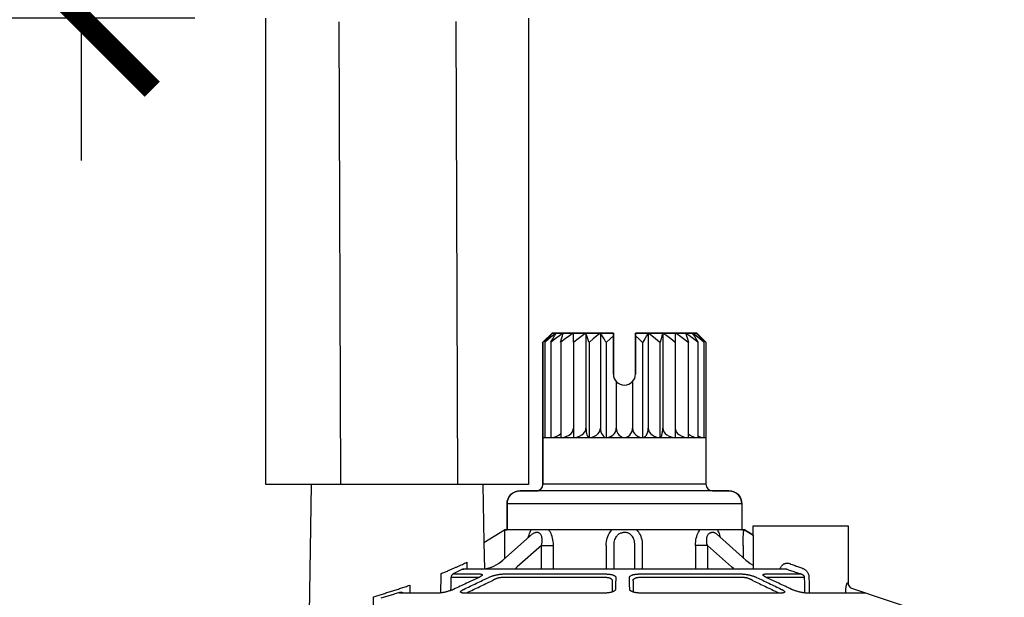
# Model space of a CAD drawing. Extents: x -3 to 171, y -30 to 45.
# Drawn here: x 14 to 18, y 18 to 20 of the extents above; entities that cross this region are included whole.
import ezdxf

# ---------------------------------------------------------------- set-up
doc = ezdxf.new("R2010")
doc.units = 0
doc.header["$MEASUREMENT"] = 0
for name, color, linetype in [('HI-DIMS', 1, 'Continuous'), ('HI-PROD-FINE', 249, 'Continuous'), ('HI-PROD-OTLN', 3, 'Continuous')]:
    doc.layers.add(name, color=color, linetype=linetype)
doc.styles.add('HUNTER', font='ARIALN_0.TTF')
doc.dimstyles.new('HUNTER-METRIC', dxfattribs={"dimtxt": 0.125, "dimasz": 0.1, "dimexe": 0.05, "dimexo": 0.05, "dimgap": 0.09, "dimtad": 0, "dimtoh": 1, "dimdec": 3, "dimzin": 3, "dimdsep": 46, "dimlunit": 4, "dimtxsty": 'HUNTER', "dimblk": 'ARCHTICK', "dimcen": 0.1, "dimclrd": 249, "dimclre": 249, "dimclrt": 1, "dimadec": 4, "dimazin": 2, "dimtfac": 1, "dimtdec": 3, "dimtofl": 0, "dimtmove": 2, "dimatfit": 0, "dimfxl": 1, "dimfrac": 2, "dimtolj": 1, "dimtzin": 0, "dimarcsym": 0})

# ---------------------------------------------------------------- blocks, each defined once
blk = doc.blocks.new('_ARCHTICK')
at = {"const_width": 0.15}
blk.add_lwpolyline([(-0.5, -0.5), (0.5, 0.5)], dxfattribs=at)
blk = doc.blocks.new('*D5')
at = {"layer": 'Defpoints', "color": 0, "transparency": 16777216}
for p in [(13.8199, 23.4487), (13.9974, 23.4487), (14.5992, 20.0505)]:
    blk.add_point(p, dxfattribs=at)
at = {"layer": 'HI-DIMS', "color": 249, "lineweight": -2, "transparency": 16777216}
for p, q in [((13.8199, 23.4487), (13.8199, 24.0487)), ((13.6974, 23.4487), (13.5199, 23.4487)), ((14.2992, 20.0505), (13.5199, 20.0505)), ((13.8199, 20.0505), (13.8199, 19.4505))]:
    blk.add_line(p, q, dxfattribs=at)
at = {"layer": 'HI-DIMS', "color": 249, "lineweight": -2, "transparency": 16777216, "xscale": 0.6000000000000001, "yscale": 0.6000000000000001, "zscale": 0.6000000000000001}
for p, rotation in [((13.8199, 23.4487), 270), ((13.8199, 20.0505), 90)]:
    blk.add_blockref('_ARCHTICK', p, dxfattribs=dict(at, rotation=rotation))
at = {"layer": 'HI-DIMS', "color": 1, "transparency": 16777216, "insert": (14.9103, 25.1766), "char_height": 0.75, "width": 5.601055, "attachment_point": 5, "style": 'HUNTER'}
blk.add_mtext('\\A1;MIN. 1" [25MM] CLR.', dxfattribs=at)

msp = doc.modelspace()

# ---------------------------------------------------------------- linework, layer by layer
at = {"layer": 'HI-PROD-FINE'}
for p, q in [((14.9057, 20.0346), (14.9132, 18.084)), ((15.399, 20.0365), (15.4064, 18.084)), ((15.7968, 18.7103), (15.8073, 18.7224)), ((16.0633, 18.7224), (15.8054, 18.7224)), ((15.8945, 18.7224), (15.8944, 18.6834)), ((15.9478, 18.7224), (15.9478, 18.3217)), ((16.0092, 18.7224), (16.0092, 18.3217)), ((16.0633, 18.5493), (16.0633, 18.7224)), ((16.1567, 18.7224), (16.1567, 18.5493)), ((16.4146, 18.7224), (16.1567, 18.7224)), ((16.2104, 18.7224), (16.2104, 18.3217)), ((16.2719, 18.7224), (16.2719, 18.3217)), ((16.3253, 18.6834), (16.3253, 18.7224)), ((15.7664, 18.6834), (15.7664, 18.0847)), ((15.7746, 18.6834), (15.7753, 18.6834)), ((15.7997, 18.6834), (15.8009, 18.6834)), ((15.8403, 18.6834), (15.8421, 18.6834)), ((15.8944, 18.6834), (15.8967, 18.6834)), ((15.9594, 18.6834), (15.962, 18.6834)), ((16.0319, 18.6834), (16.0347, 18.6834)), ((16.1849, 18.6834), (16.1877, 18.6834)), ((16.2576, 18.6834), (16.2602, 18.6834)), ((16.323, 18.6834), (16.3253, 18.6834)), ((16.3754, 18.6973), (16.3795, 18.6834)), ((16.3776, 18.6834), (16.3795, 18.6834)), ((16.4189, 18.6834), (16.4201, 18.6834)), ((16.4446, 18.6834), (16.4453, 18.6834)), ((16.0757, 18.5175), (16.0757, 18.3217)), ((16.1439, 18.5172), (16.1439, 18.3217)), ((16.4195, 18.2888), (16.4217, 18.2875)), ((15.5129, 18.084), (14.7917, 18.084)), ((16.5498, 18.0572), (15.6702, 18.0572)), ((16.4536, 18.0847), (15.7664, 18.0847)), ((15.6152, 18.0022), (15.6152, 17.8923)), ((16.6048, 18.0022), (15.6152, 18.0022)), ((16.6048, 18.0022), (16.6048, 17.8923)), ((15.6042, 17.8923), (15.6042, 17.7707)), ((16.6158, 17.8923), (15.6042, 17.8923)), ((16.6523, 17.8695), (16.6158, 17.8923)), ((15.5981, 17.7653), (15.7224, 17.8752)), ((16.4976, 17.8752), (16.6219, 17.7653)), ((15.7607, 17.8268), (15.6585, 17.7365)), ((15.7607, 17.8268), (15.8107, 17.8268)), ((15.7607, 17.7274), (15.7607, 17.8268)), ((15.8107, 17.7274), (15.8107, 17.8268)), ((16.0333, 17.8268), (16.0333, 17.7274)), ((16.066, 17.7274), (16.066, 17.8268)), ((16.154, 17.7274), (16.154, 17.8268)), ((16.1866, 17.7274), (16.1866, 17.8268)), ((16.4593, 17.8268), (16.4093, 17.8268)), ((16.4093, 17.8268), (16.4093, 17.7274)), ((16.4593, 17.8268), (16.4593, 17.7274)), ((16.4593, 17.8268), (16.5614, 17.7365)), ((16.6099, 17.8268), (16.6099, 17.7759)), ((16.7941, 17.7266), (15.428, 17.7266)), ((15.506, 17.7266), (15.5169, 17.7278)), ((15.3794, 17.6925), (15.4922, 17.6925)), ((15.3887, 17.7065), (15.5, 17.7065)), ((15.5924, 17.6925), (16.0314, 17.6925)), ((15.599, 17.7065), (16.0323, 17.7065)), ((16.0584, 17.6783), (16.0576, 17.6322)), ((16.1461, 17.6783), (16.1469, 17.6322)), ((16.1723, 17.7065), (16.6056, 17.7065)), ((16.1732, 17.6925), (16.6121, 17.6925)), ((16.7045, 17.7065), (16.8549, 17.7065)), ((16.7124, 17.6925), (16.8678, 17.6925)), ((15.3241, 17.6259), (15.1651, 17.6259)), ((16.0235, 17.6259), (15.4355, 17.6259)), ((16.773, 17.626), (16.1811, 17.6259)), ((17.124, 17.6259), (16.8805, 17.6259))]:
    msp.add_line(p, q, dxfattribs=at)
for points in [[(15.8224, 18.7224), (15.8073, 18.7103), (15.7916, 18.6973), (15.7753, 18.6834)], [(15.7997, 18.6834), (15.8075, 18.6973), (15.8151, 18.7103), (15.8224, 18.7224)], [(15.852, 18.7224), (15.8356, 18.7103), (15.8186, 18.6973), (15.8009, 18.6834)], [(15.8403, 18.6834), (15.8443, 18.6973), (15.8482, 18.7103), (15.852, 18.7224)], [(15.8945, 18.7224), (15.8777, 18.7103), (15.8602, 18.6973), (15.8421, 18.6834)], [(15.9478, 18.7224), (15.9314, 18.7103), (15.9144, 18.6973), (15.8967, 18.6834)], [(15.9594, 18.6834), (15.9554, 18.6973), (15.9515, 18.7103), (15.9478, 18.7224)], [(16.0092, 18.7224), (15.9941, 18.7103), (15.9783, 18.6973), (15.962, 18.6834)], [(16.0319, 18.6834), (16.0241, 18.6973), (16.0165, 18.7103), (16.0092, 18.7224)], [(16.2104, 18.7224), (16.2032, 18.7103), (16.1956, 18.6973), (16.1877, 18.6834)], [(16.2576, 18.6834), (16.2413, 18.6973), (16.2256, 18.7103), (16.2104, 18.7224)], [(16.2719, 18.7224), (16.2682, 18.7103), (16.2643, 18.6973), (16.2602, 18.6834)], [(16.323, 18.6834), (16.3053, 18.6973), (16.2883, 18.7103), (16.2719, 18.7224)], [(16.3776, 18.6834), (16.3595, 18.6973), (16.3421, 18.7103), (16.3253, 18.7224)], [(16.3678, 18.7224), (16.3716, 18.7103), (16.3754, 18.6973)], [(16.4189, 18.6834), (16.4012, 18.6973), (16.3842, 18.7103), (16.3678, 18.7224)], [(16.4201, 18.6834), (16.4123, 18.6973), (16.4047, 18.7103), (16.3974, 18.7224)], [(16.4446, 18.6834), (16.4283, 18.6973), (16.4126, 18.7103), (16.3974, 18.7224)], [(16.4126, 18.7224), (16.4231, 18.7103), (16.434, 18.6973), (16.4453, 18.6834)], [(15.7746, 18.6834), (15.7859, 18.6973), (15.7968, 18.7103)], [(15.7749, 18.6834), (15.7749, 18.2826)], [(15.8003, 18.6834), (15.8003, 18.2826)], [(15.8412, 18.6834), (15.8412, 18.2826)], [(15.8956, 18.6834), (15.8956, 18.2826)], [(15.9607, 18.6834), (15.9607, 18.2826)], [(16.0333, 18.6834), (16.0333, 18.2826)], [(16.0633, 18.711), (16.0493, 18.6977), (16.0347, 18.6834)], [(16.1849, 18.6834), (16.1705, 18.6975), (16.1567, 18.7107)], [(16.1863, 18.6834), (16.1863, 18.2826)], [(16.2589, 18.6834), (16.2589, 18.2826)], [(16.3241, 18.6834), (16.3241, 18.2826)], [(16.3785, 18.6834), (16.3786, 18.2826)], [(16.4195, 18.6834), (16.4195, 18.2826)], [(16.445, 18.6834), (16.445, 18.2826)], [(15.8432, 18.2826), (15.8559, 18.2839), (15.8674, 18.2873), (15.8773, 18.2924), (15.8851, 18.2987), (15.891, 18.3059), (15.8945, 18.3139), (15.8956, 18.3215)], [(15.8967, 18.2826), (15.9093, 18.2839), (15.9208, 18.2875), (15.9305, 18.2928), (15.938, 18.2992), (15.9434, 18.3063), (15.9467, 18.314), (15.9478, 18.3217)], [(15.9478, 18.3217), (15.948, 18.3141), (15.9487, 18.3064), (15.95, 18.2991), (15.9517, 18.2927), (15.9539, 18.2875), (15.9565, 18.2839), (15.9594, 18.2826)], [(15.962, 18.2826), (15.9734, 18.2839), (15.9838, 18.2873), (15.9927, 18.2924), (15.9998, 18.2987), (16.005, 18.3059), (16.0082, 18.3139), (16.0092, 18.3217)], [(16.0092, 18.3217), (16.0097, 18.3141), (16.0111, 18.3064), (16.0136, 18.2991), (16.0169, 18.2927), (16.0212, 18.2875), (16.0263, 18.2839), (16.0319, 18.2826)], [(16.0347, 18.2826), (16.0447, 18.2839), (16.0537, 18.2873), (16.0614, 18.2924), (16.0675, 18.2987), (16.0721, 18.3059), (16.0749, 18.3139), (16.0757, 18.3217)], [(16.0757, 18.3217), (16.0764, 18.3142), (16.0784, 18.3066), (16.0817, 18.2995), (16.0865, 18.293), (16.0927, 18.2877), (16.1001, 18.284), (16.1083, 18.2826)], [(16.1113, 18.2826), (16.1192, 18.2839), (16.1264, 18.2873), (16.1325, 18.2924), (16.1374, 18.2987), (16.141, 18.3059), (16.1432, 18.3139), (16.1439, 18.3217)], [(16.1439, 18.3217), (16.1448, 18.3141), (16.1474, 18.3064), (16.1518, 18.2991), (16.1579, 18.2927), (16.1656, 18.2875), (16.1747, 18.2839), (16.1849, 18.2826)], [(16.1877, 18.2826), (16.1932, 18.2839), (16.1982, 18.2873), (16.2025, 18.2924), (16.2059, 18.2987), (16.2084, 18.3059), (16.21, 18.3139), (16.2104, 18.3217)], [(16.2104, 18.3217), (16.2114, 18.3141), (16.2144, 18.3064), (16.2195, 18.2991), (16.2265, 18.2927), (16.2354, 18.2875), (16.2459, 18.2839), (16.2576, 18.2826)], [(16.2602, 18.2826), (16.2631, 18.2839), (16.2656, 18.2873), (16.2678, 18.2924), (16.2696, 18.2987), (16.2709, 18.3059), (16.2717, 18.3139), (16.2719, 18.3217)], [(16.2719, 18.3217), (16.2729, 18.3141), (16.2761, 18.3065), (16.2815, 18.2993), (16.2891, 18.2928), (16.2988, 18.2875), (16.3104, 18.2839), (16.323, 18.2826)], [(16.3241, 18.3217), (16.3252, 18.3141), (16.3285, 18.3064), (16.3341, 18.2991), (16.342, 18.2927), (16.3518, 18.2875), (16.3635, 18.2839), (16.3765, 18.2826)], [(15.7664, 18.2826), (16.4536, 18.2826)], [(15.8009, 18.2826), (15.8133, 18.2839), (15.8245, 18.2873), (15.8341, 18.2924), (15.8412, 18.2982)], [(16.3786, 18.2975), (16.3843, 18.2927), (16.3939, 18.2875), (16.4053, 18.2839), (16.418, 18.2826)], [(16.4217, 18.2875), (16.4323, 18.2839), (16.444, 18.2826)], [(15.7055, 17.8602), (15.7063, 17.8646), (15.708, 17.871), (15.7099, 17.877), (15.7121, 17.8826), (15.7144, 17.8877), (15.7169, 17.8923)], [(15.8107, 17.8268), (15.8104, 17.8349), (15.8097, 17.8428), (15.8086, 17.8504), (15.8071, 17.8577), (15.8052, 17.8646), (15.803, 17.871), (15.8005, 17.877), (15.7977, 17.8826), (15.7948, 17.8877), (15.7917, 17.8923)], [(16.0333, 17.8268), (16.0336, 17.8349), (16.0345, 17.8428), (16.0359, 17.8504), (16.0377, 17.8577), (16.0401, 17.8646), (16.0428, 17.871), (16.0459, 17.877), (16.0494, 17.8826), (16.0531, 17.8877), (16.0571, 17.8923)], [(16.1866, 17.8268), (16.1863, 17.8349), (16.1855, 17.8428), (16.1841, 17.8504), (16.1822, 17.8577), (16.1799, 17.8646), (16.1771, 17.871), (16.174, 17.877), (16.1706, 17.8826), (16.1668, 17.8877), (16.1628, 17.8923)], [(16.4093, 17.8268), (16.4095, 17.8349), (16.4102, 17.8428), (16.4114, 17.8504), (16.4129, 17.8577), (16.4148, 17.8646), (16.417, 17.871), (16.4195, 17.877), (16.4222, 17.8826), (16.4252, 17.8877), (16.4283, 17.8923)], [(16.5145, 17.8602), (16.5136, 17.8646), (16.5119, 17.871), (16.51, 17.877), (16.5079, 17.8826), (16.5056, 17.8877), (16.503, 17.8923)], [(16.6099, 17.8268), (16.61, 17.8349), (16.6101, 17.8428), (16.6103, 17.8504), (16.6106, 17.8577), (16.6109, 17.8646), (16.6113, 17.871), (16.6117, 17.877), (16.6121, 17.8826), (16.6126, 17.8877), (16.613, 17.8923)], [(15.7224, 17.8752), (15.7226, 17.8754), (15.7248, 17.8772), (15.727, 17.8786), (15.7292, 17.8796), (15.7313, 17.8804), (15.7334, 17.8808), (15.7355, 17.881)], [(15.7436, 17.881), (15.7355, 17.881)], [(15.7607, 17.8268), (15.7621, 17.8336), (15.763, 17.84), (15.7635, 17.8459), (15.7634, 17.8514), (15.763, 17.8562), (15.7623, 17.8606), (15.7613, 17.8644), (15.7601, 17.8678), (15.7587, 17.8707), (15.7571, 17.8733), (15.7554, 17.8754), (15.7536, 17.8772), (15.7518, 17.8786), (15.7498, 17.8796), (15.7478, 17.8804), (15.7457, 17.8808), (15.7436, 17.881)], [(16.066, 17.8268), (16.0663, 17.8336), (16.067, 17.84), (16.0683, 17.846), (16.0698, 17.8514), (16.0717, 17.8562), (16.0739, 17.8606), (16.0762, 17.8644), (16.0787, 17.8678), (16.0813, 17.8708), (16.084, 17.8733), (16.0868, 17.8754), (16.0896, 17.8772), (16.0925, 17.8786), (16.0954, 17.8796), (16.0983, 17.8804), (16.1013, 17.8808), (16.1043, 17.881)], [(16.1157, 17.881), (16.1043, 17.881)], [(16.154, 17.8268), (16.1537, 17.8336), (16.1529, 17.84), (16.1517, 17.8459), (16.1501, 17.8514), (16.1482, 17.8562), (16.1461, 17.8606), (16.1438, 17.8644), (16.1413, 17.8678), (16.1387, 17.8707), (16.136, 17.8733), (16.1332, 17.8754), (16.1304, 17.8772), (16.1275, 17.8786), (16.1246, 17.8796), (16.1216, 17.8804), (16.1187, 17.8808), (16.1157, 17.881)], [(16.4593, 17.8268), (16.4578, 17.8336), (16.4569, 17.84), (16.4565, 17.846), (16.4565, 17.8514), (16.4569, 17.8562), (16.4577, 17.8606), (16.4587, 17.8644), (16.4599, 17.8678), (16.4613, 17.8708), (16.4628, 17.8733), (16.4645, 17.8754), (16.4663, 17.8772), (16.4682, 17.8786), (16.4701, 17.8796), (16.4722, 17.8804), (16.4742, 17.8808), (16.4764, 17.881)], [(16.4844, 17.881), (16.4764, 17.881)], [(16.4976, 17.8752), (16.4974, 17.8754), (16.4951, 17.8772), (16.4929, 17.8786), (16.4908, 17.8796), (16.4886, 17.8804), (16.4865, 17.8808), (16.4844, 17.881)], [(16.6523, 17.8695), (16.6523, 17.7266)], [(15.5172, 17.8387), (15.5204, 17.7283)], [(15.5169, 17.7278), (15.5278, 17.7294), (15.5386, 17.7319), (15.5493, 17.7353), (15.5596, 17.7397), (15.5697, 17.7449), (15.5796, 17.751), (15.5891, 17.7579), (15.5981, 17.7653)], [(16.6219, 17.7653), (16.6309, 17.7579), (16.6404, 17.751), (16.6502, 17.7449), (16.6523, 17.7439)], [(15.428, 17.7266), (15.3887, 17.7065)], [(15.6474, 17.7274), (15.6504, 17.7296), (15.6585, 17.7365)], [(16.5726, 17.7274), (16.5696, 17.7296), (16.5614, 17.7365)]]:
    msp.add_lwpolyline(points, dxfattribs=at)
for centre, radius, start, end in [((16.11, 18.5493), 0.0467, 180, 360), ((15.6702, 18.0022), 0.055, 90, 180), ((15.7389, 18.0847), 0.0275, 270, 0), ((16.4811, 18.0847), 0.0275, 180, 270), ((16.5498, 18.0022), 0.055, 0, 90)]:
    msp.add_arc(centre, radius, start, end, dxfattribs=at)
for points, knots in [([(15.3371, 17.7081), (15.3424, 17.7102), (15.3525, 17.7143), (15.3671, 17.7204), (15.3807, 17.7262), (15.3934, 17.7318), (15.4053, 17.7371), (15.4164, 17.7421), (15.4267, 17.7469), (15.4363, 17.7514), (15.4424, 17.7544), (15.4454, 17.7559)], [0, 0, 0, 0, 0.0169002, 0.0327212, 0.0475223, 0.0613799, 0.0743587, 0.0865069, 0.0978642, 0.1084728, 0.118377, 0.118377, 0.118377, 0.118377]), ([(15.428, 17.7266), (15.4289, 17.7268), (15.4303, 17.7273), (15.4318, 17.7273), (15.4325, 17.7274)], [0, 0, 0, 0, 0.00262572, 0.004527585, 0.004527585, 0.004527585, 0.004527585]), ([(16.7653, 17.7266), (16.7653, 17.7268), (16.7654, 17.7271), (16.7655, 17.7274), (16.7655, 17.7274), (16.7655, 17.7274), (16.7655, 17.7274), (16.7658, 17.7282), (16.7667, 17.7307), (16.7685, 17.7347), (16.7713, 17.7391), (16.7746, 17.7429), (16.7782, 17.7461), (16.782, 17.7487), (16.7861, 17.7506), (16.7903, 17.7518), (16.7946, 17.7524), (16.7989, 17.7523), (16.8032, 17.7517), (16.806, 17.7507), (16.8073, 17.7503)], [-0.00085493, -0.00085493, -0.00085493, -0.00085493, 0, 0, 0, 0, 0, 0, 0.00248452, 0.00794086, 0.01317622, 0.01818268, 0.02296332, 0.02753361, 0.03195829, 0.0363162, 0.04065271, 0.04498178, 0.04931239, 0.05365111, 0.05365111, 0.05365111, 0.05365111]), ([(16.7941, 17.7266), (16.8008, 17.7243), (16.8143, 17.7197), (16.8346, 17.713), (16.8482, 17.7087), (16.8549, 17.7065)], [0, 0, 0, 0, 0.02126136, 0.04267614, 0.06405502, 0.06405502, 0.06405502, 0.06405502]), ([(16.8073, 17.7503), (16.8133, 17.748), (16.8253, 17.7434), (16.8433, 17.7367), (16.8554, 17.7323), (16.8614, 17.7302)], [0, 0, 0, 0, 0.0191651, 0.03845715, 0.05770951, 0.05770951, 0.05770951, 0.05770951]), ([(16.8614, 17.7302), (16.8629, 17.7296), (16.8658, 17.7284), (16.8699, 17.726), (16.8738, 17.723), (16.8773, 17.7195), (16.8804, 17.7155), (16.8829, 17.7113), (16.885, 17.7067), (16.8864, 17.7021), (16.8873, 17.6975), (16.8874, 17.6944), (16.8875, 17.693)], [0, 0, 0, 0, 0.00466745, 0.00945236, 0.0143323, 0.0192882, 0.02428979, 0.0292921, 0.0342447, 0.03909567, 0.04377995, 0.04825796, 0.04825796, 0.04825796, 0.04825796]), ([(15.3887, 17.7065), (15.3879, 17.7062), (15.3864, 17.7055), (15.3844, 17.704), (15.3827, 17.7022), (15.3813, 17.7), (15.3802, 17.6977), (15.3796, 17.6951), (15.3794, 17.6934), (15.3794, 17.6925)], [0, 0, 0, 0, 0.0024316, 0.00489918, 0.00740787, 0.00995764, 0.01254356, 0.01515659, 0.01778468, 0.01778468, 0.01778468, 0.01778468]), ([(15.4945, 17.691), (15.4778, 17.6831), (15.443, 17.6667), (15.4082, 17.6502), (15.3902, 17.6417)], [0, 0, 0, 0, 0.0554018, 0.1153775, 0.1153775, 0.1153775, 0.1153775]), ([(15.4324, 17.6417), (15.4503, 17.6502), (15.4855, 17.6671), (15.5208, 17.6839), (15.5381, 17.6922)], [0, 0, 0, 0, 0.0594177, 0.11719, 0.11719, 0.11719, 0.11719]), ([(15.4463, 17.6277), (15.4642, 17.6363), (15.4994, 17.6531), (15.5346, 17.67), (15.552, 17.6783)], [0, 0, 0, 0, 0.0594109, 0.1171758, 0.1171758, 0.1171758, 0.1171758]), ([(15.4941, 17.6924), (15.4946, 17.6924), (15.4951, 17.6923), (15.4956, 17.6922), (15.4956, 17.6922), (15.4956, 17.6922), (15.4956, 17.6922), (15.496, 17.6922), (15.4964, 17.6921), (15.4968, 17.692)], [0, 0, 0, 0, 0.001501285, 0.001501285, 0.001501285, 0.001501295, 0.001501295, 0.001501295, 0.002719406, 0.002719406, 0.002719406, 0.002719406]), ([(15.5, 17.7065), (15.501, 17.7065), (15.5028, 17.7064), (15.5053, 17.7062), (15.5074, 17.7057), (15.509, 17.7051), (15.5101, 17.7042), (15.5106, 17.7031), (15.5104, 17.7018), (15.5096, 17.7004), (15.5082, 17.699), (15.5063, 17.6974), (15.5041, 17.6959), (15.5026, 17.6951), (15.502, 17.6947)], [0, 0, 0, 0, 0.00290369, 0.00543615, 0.00754879, 0.00923126, 0.01054067, 0.01165074, 0.01284005, 0.01435075, 0.01632266, 0.01882371, 0.02187117, 0.02407098, 0.02407098, 0.02407098, 0.02407098]), ([(15.5381, 17.6922), (15.5395, 17.6928), (15.5423, 17.6941), (15.5467, 17.6959), (15.5514, 17.6976), (15.5563, 17.6991), (15.5613, 17.7006), (15.5664, 17.7019), (15.5715, 17.7031), (15.5765, 17.7041), (15.5814, 17.705), (15.5861, 17.7056), (15.5907, 17.7061), (15.5949, 17.7064), (15.5977, 17.7065), (15.599, 17.7065)], [0, 0, 0, 0, 0.00442621, 0.00919925, 0.01422462, 0.01940763, 0.02465731, 0.02991486, 0.03513864, 0.04027422, 0.04526033, 0.05007327, 0.05467265, 0.05897618, 0.06289845, 0.06289845, 0.06289845, 0.06289845]), ([(15.552, 17.6783), (15.5529, 17.6789), (15.5547, 17.6802), (15.5577, 17.6819), (15.5608, 17.6837), (15.5641, 17.6853), (15.5674, 17.6867), (15.5708, 17.6881), (15.5742, 17.6892), (15.5775, 17.6902), (15.5807, 17.6911), (15.5839, 17.6917), (15.5869, 17.6922), (15.5897, 17.6925), (15.5916, 17.6925), (15.5924, 17.6925)], [0, 0, 0, 0, 0.00326293, 0.00671746, 0.01030314, 0.0139566, 0.01761817, 0.02125117, 0.02483072, 0.02832303, 0.03169013, 0.03491984, 0.03798948, 0.04084934, 0.0434526, 0.0434526, 0.0434526, 0.0434526]), ([(16.0314, 17.6925), (16.0325, 17.6925), (16.0346, 17.6925), (16.0378, 17.6922), (16.0409, 17.6918), (16.0438, 17.6911), (16.0466, 17.6903), (16.0491, 17.6893), (16.0514, 17.6881), (16.0535, 17.6868), (16.0552, 17.6853), (16.0567, 17.6837), (16.0577, 17.682), (16.0583, 17.6801), (16.0584, 17.6789), (16.0584, 17.6783)], [0, 0, 0, 0, 0.00327844, 0.00647245, 0.00957908, 0.0125827, 0.01546456, 0.01820921, 0.02080367, 0.02324038, 0.02552051, 0.02765147, 0.02964899, 0.03154791, 0.03340264, 0.03340264, 0.03340264, 0.03340264]), ([(16.0323, 17.7065), (16.0339, 17.7065), (16.0372, 17.7064), (16.042, 17.7061), (16.0466, 17.7057), (16.051, 17.705), (16.0552, 17.7042), (16.0591, 17.7032), (16.0626, 17.702), (16.0656, 17.7007), (16.0683, 17.6992), (16.0704, 17.6976), (16.072, 17.6959), (16.0731, 17.6941), (16.0732, 17.6928), (16.0733, 17.6922)], [0, 0, 0, 0, 0.00494129, 0.00975651, 0.01442269, 0.0189047, 0.02316136, 0.027155, 0.03084976, 0.03421544, 0.03723183, 0.03988741, 0.0421904, 0.04419906, 0.04603975, 0.04603975, 0.04603975, 0.04603975]), ([(16.0733, 17.6922), (16.0731, 17.6839), (16.0728, 17.6671), (16.0726, 17.6502), (16.0724, 17.6417)], [0, 0, 0, 0, 0.02490707, 0.05052501, 0.05052501, 0.05052501, 0.05052501]), ([(16.1313, 17.6922), (16.1313, 17.6928), (16.1315, 17.6941), (16.1325, 17.6959), (16.1341, 17.6976), (16.1363, 17.6992), (16.1389, 17.7007), (16.142, 17.702), (16.1455, 17.7032), (16.1494, 17.7042), (16.1536, 17.705), (16.158, 17.7057), (16.1627, 17.7061), (16.1674, 17.7064), (16.1707, 17.7065), (16.1723, 17.7065)], [0, 0, 0, 0, 0.0018326, 0.00383989, 0.00614674, 0.00880922, 0.01183368, 0.01521975, 0.01892671, 0.02292082, 0.02719215, 0.03171189, 0.03641374, 0.04121785, 0.04603977, 0.04603977, 0.04603977, 0.04603977]), ([(16.1321, 17.6417), (16.132, 17.6502), (16.1317, 17.6671), (16.1314, 17.6839), (16.1313, 17.6922)], [0, 0, 0, 0, 0.02561811, 0.05052501, 0.05052501, 0.05052501, 0.05052501]), ([(16.1461, 17.6783), (16.1461, 17.6789), (16.1462, 17.6801), (16.1469, 17.682), (16.1479, 17.6837), (16.1493, 17.6853), (16.1511, 17.6868), (16.1531, 17.6881), (16.1555, 17.6893), (16.158, 17.6903), (16.1608, 17.6911), (16.1637, 17.6918), (16.1668, 17.6922), (16.17, 17.6925), (16.1721, 17.6925), (16.1732, 17.6925)], [0, 0, 0, 0, 0.00184674, 0.00374505, 0.0057465, 0.00788313, 0.01016915, 0.01262012, 0.01522253, 0.017967, 0.02085837, 0.02388688, 0.02701701, 0.03020367, 0.03340262, 0.03340262, 0.03340262, 0.03340262]), ([(16.6056, 17.7065), (16.6069, 17.7065), (16.6096, 17.7064), (16.6138, 17.7061), (16.6184, 17.7056), (16.6231, 17.705), (16.628, 17.7041), (16.633, 17.7031), (16.6381, 17.7019), (16.6432, 17.7006), (16.6482, 17.6991), (16.6531, 17.6976), (16.6578, 17.6959), (16.6623, 17.6941), (16.6651, 17.6928), (16.6664, 17.6922)], [0, 0, 0, 0, 0.00389697, 0.00816723, 0.01275299, 0.0175839, 0.02258559, 0.02770972, 0.03292834, 0.03819997, 0.04346562, 0.04865492, 0.05368228, 0.05845984, 0.06289846, 0.06289846, 0.06289846, 0.06289846]), ([(16.6121, 17.6925), (16.613, 17.6925), (16.6148, 17.6925), (16.6176, 17.6922), (16.6206, 17.6917), (16.6238, 17.6911), (16.627, 17.6903), (16.6304, 17.6892), (16.6337, 17.6881), (16.6371, 17.6867), (16.6405, 17.6853), (16.6437, 17.6837), (16.6469, 17.682), (16.6498, 17.6802), (16.6516, 17.6789), (16.6525, 17.6783)], [0, 0, 0, 0, 0.00258639, 0.005424, 0.00848439, 0.01172596, 0.01510334, 0.01858764, 0.02216339, 0.02580583, 0.02947831, 0.03313604, 0.03672297, 0.0401806, 0.0434526, 0.0434526, 0.0434526, 0.0434526]), ([(16.6525, 17.6783), (16.6699, 17.67), (16.7052, 17.6531), (16.7404, 17.6363), (16.7583, 17.6277), (16.7595, 17.6272), (16.7607, 17.6266), (16.762, 17.626)], [0, 0, 0, 0, 0.0577653, 0.1171758, 0.1171758, 0.1171758, 0.121285, 0.121285, 0.121285, 0.121285]), ([(16.6664, 17.6922), (16.6838, 17.6839), (16.719, 17.6671), (16.7543, 17.6502), (16.7721, 17.6417)], [0, 0, 0, 0, 0.0577727, 0.11719, 0.11719, 0.11719, 0.11719]), ([(16.7024, 17.6948), (16.7018, 17.6951), (16.7004, 17.696), (16.6983, 17.6974), (16.6963, 17.699), (16.695, 17.7004), (16.6941, 17.7018), (16.6939, 17.7031), (16.6945, 17.7042), (16.6956, 17.7051), (16.6972, 17.7057), (16.6992, 17.7062), (16.7017, 17.7064), (16.7036, 17.7065), (16.7045, 17.7065)], [0, 0, 0, 0, 0.00201614, 0.00506462, 0.00756964, 0.00954645, 0.01105699, 0.01223934, 0.01334445, 0.01465296, 0.01633368, 0.01844365, 0.02097735, 0.02389354, 0.02389354, 0.02389354, 0.02389354]), ([(16.7074, 17.6922), (16.7062, 17.6928), (16.7045, 17.6936), (16.7029, 17.6945), (16.7024, 17.6948)], [0, 0, 0, 0, 0.004060146, 0.005620906, 0.005620906, 0.005620906, 0.005620906]), ([(16.7078, 17.692), (16.7082, 17.6921), (16.7086, 17.6922), (16.709, 17.6922), (16.7095, 17.6923), (16.71, 17.6924), (16.7104, 17.6924)], [-0.001217228, -0.001217228, -0.001217228, -0.001217228, 0, 0, 0, 0.001493233, 0.001493233, 0.001493233, 0.001493233]), ([(16.8144, 17.6417), (16.7963, 17.6502), (16.7615, 17.6667), (16.7267, 17.6831), (16.71, 17.691)], [0, 0, 0, 0, 0.059976, 0.1153775, 0.1153775, 0.1153775, 0.1153775]), ([(16.8549, 17.7065), (16.8556, 17.7063), (16.857, 17.7058), (16.8591, 17.7049), (16.861, 17.7038), (16.8627, 17.7025), (16.8642, 17.701), (16.8655, 17.6994), (16.8665, 17.6977), (16.8673, 17.696), (16.8677, 17.6942), (16.8678, 17.6931), (16.8678, 17.6925)], [0, 0, 0, 0, 0.00220199, 0.00441851, 0.00662553, 0.0088029, 0.01093031, 0.01298765, 0.01496024, 0.01684007, 0.01861942, 0.02030266, 0.02030266, 0.02030266, 0.02030266]), ([(15.053, 17.6107), (15.0591, 17.6125), (15.0716, 17.6162), (15.0903, 17.622), (15.1093, 17.6278), (15.1284, 17.6338), (15.1476, 17.64), (15.1668, 17.6463), (15.186, 17.6527), (15.1988, 17.657), (15.2052, 17.6592)], [0, 0, 0, 0, 0.0193373, 0.0389586, 0.0588107, 0.0788458, 0.0990141, 0.1192604, 0.1395265, 0.1597578, 0.1597578, 0.1597578, 0.1597578]), ([(15.3858, 17.6398), (15.3842, 17.6391), (15.3809, 17.6378), (15.3757, 17.6359), (15.3702, 17.6342), (15.3646, 17.6325), (15.3589, 17.631), (15.3532, 17.6297), (15.3476, 17.6285), (15.3423, 17.6276), (15.3371, 17.6268), (15.3324, 17.6263), (15.3293, 17.6261), (15.3279, 17.626)], [0, 0, 0, 0, 0.0051973, 0.01075069, 0.01654237, 0.02244935, 0.02837651, 0.03424656, 0.0399695, 0.04544604, 0.05063325, 0.05546197, 0.05983025, 0.05983025, 0.05983025, 0.05983025]), ([(15.4314, 17.626), (15.4303, 17.6261), (15.4281, 17.6262), (15.4252, 17.6268), (15.4228, 17.6275), (15.421, 17.6284), (15.4198, 17.6296), (15.4194, 17.6311), (15.4199, 17.6327), (15.4211, 17.6344), (15.423, 17.6362), (15.4256, 17.638), (15.4288, 17.6399), (15.4311, 17.6411), (15.4324, 17.6417)], [0, 0, 0, 0, 0.00345615, 0.00646224, 0.0089446, 0.01091842, 0.01247752, 0.0138584, 0.01541267, 0.01741042, 0.01997555, 0.02313488, 0.02685992, 0.03108085, 0.03108085, 0.03108085, 0.03108085]), ([(16.0724, 17.6417), (16.0723, 17.641), (16.0721, 17.6396), (16.0708, 17.6377), (16.0689, 17.6358), (16.0663, 17.6341), (16.0634, 17.6326), (16.0613, 17.6318), (16.0604, 17.6314)], [0, 0, 0, 0, 0.00196867, 0.00420833, 0.00686693, 0.01000846, 0.01363452, 0.01662695, 0.01662695, 0.01662695, 0.01662695]), ([(16.1442, 17.6314), (16.1433, 17.6318), (16.1412, 17.6326), (16.1383, 17.6341), (16.1357, 17.6358), (16.1337, 17.6377), (16.1324, 17.6396), (16.1322, 17.641), (16.1321, 17.6417)], [0, 0, 0, 0, 0.00300513, 0.00662333, 0.00976117, 0.01242055, 0.01466431, 0.01663962, 0.01663962, 0.01663962, 0.01663962]), ([(16.7721, 17.6417), (16.7734, 17.6411), (16.7758, 17.6399), (16.779, 17.638), (16.7815, 17.6362), (16.7834, 17.6344), (16.7846, 17.6327), (16.7851, 17.6311), (16.7847, 17.6296), (16.7835, 17.6284), (16.7817, 17.6275), (16.7793, 17.6267), (16.7763, 17.6262), (16.7742, 17.6261), (16.773, 17.626)], [0, 0, 0, 0, 0.00422598, 0.00795491, 0.01111694, 0.0136835, 0.01568156, 0.01723536, 0.01861654, 0.0201788, 0.0221642, 0.02467211, 0.02771136, 0.03119084, 0.03119084, 0.03119084, 0.03119084]), ([(16.8767, 17.626), (16.8752, 17.6261), (16.8722, 17.6263), (16.8674, 17.6268), (16.8623, 17.6276), (16.8569, 17.6285), (16.8514, 17.6297), (16.8457, 17.631), (16.84, 17.6325), (16.8343, 17.6342), (16.8288, 17.6359), (16.8236, 17.6378), (16.8203, 17.6391), (16.8187, 17.6398)], [0, 0, 0, 0, 0.00434561, 0.0091597, 0.01435955, 0.01985243, 0.02556305, 0.03142713, 0.03736573, 0.04328362, 0.0490761, 0.05462681, 0.05982508, 0.05982508, 0.05982508, 0.05982508]), ([(17.0424, 17.631), (17.0425, 17.6329), (17.0425, 17.6366), (17.0429, 17.6419), (17.0434, 17.647), (17.044, 17.6517), (17.0448, 17.6559), (17.0456, 17.6596), (17.0465, 17.6626), (17.0474, 17.6652), (17.0482, 17.6671), (17.049, 17.6684), (17.0497, 17.6694), (17.0503, 17.6695), (17.0505, 17.6695)], [0, 0, 0, 0, 0.00556613, 0.01101519, 0.01619041, 0.02095939, 0.02522731, 0.02895767, 0.03215394, 0.03481774, 0.03693557, 0.03849959, 0.03953941, 0.04019749, 0.04019749, 0.04019749, 0.04019749]), ([(17.0505, 17.6695), (17.0509, 17.6694), (17.0515, 17.6692), (17.0521, 17.669), (17.0523, 17.669)], [0, 0, 0, 0, 0.001398757, 0.00186475, 0.00186475, 0.00186475, 0.00186475]), ([(15.084, 17.6056), (15.0906, 17.6075), (15.1038, 17.6114), (15.1237, 17.6174), (15.1436, 17.6235), (15.157, 17.6277), (15.1637, 17.6298)], [0, 0, 0, 0, 0.02054013, 0.04129047, 0.0621988, 0.08320967, 0.08320967, 0.08320967, 0.08320967]), ([(15.1651, 17.6259), (15.1645, 17.6259), (15.1634, 17.6259), (15.1621, 17.6261), (15.1611, 17.6268), (15.1614, 17.6278), (15.1623, 17.6288), (15.1632, 17.6294), (15.1637, 17.6298)], [0, 0, 0, 0, 0.001931404, 0.003277752, 0.004113496, 0.00488764, 0.006147138, 0.008055246, 0.008055246, 0.008055246, 0.008055246]), ([(15.1637, 17.6298), (15.1645, 17.6299), (15.1661, 17.6303), (15.1687, 17.6302), (15.1712, 17.6296), (15.1736, 17.6287), (15.1754, 17.6276), (15.1763, 17.6269), (15.1765, 17.6267), (15.1765, 17.6267), (15.1765, 17.6267), (15.1765, 17.6267), (15.1769, 17.6264), (15.1772, 17.6261), (15.1775, 17.6259)], [0, 0, 0, 0, 0.00250216, 0.00503528, 0.00760399, 0.01020833, 0.01284394, 0.01370969, 0.01370969, 0.01370969, 0.01370971, 0.01370971, 0.01370971, 0.01501727, 0.01501727, 0.01501727, 0.01501727]), ([(15.4437, 17.6259), (15.4441, 17.6261), (15.4445, 17.6264), (15.4448, 17.6267), (15.4448, 17.6267), (15.4448, 17.6267), (15.4448, 17.6267), (15.4453, 17.627), (15.4458, 17.6274), (15.4463, 17.6277)], [-0.001354352, -0.001354352, -0.001354352, -0.001354352, -0.000000003, -0.000000003, -0.000000003, 0, 0, 0, 0.001814313, 0.001814313, 0.001814313, 0.001814313]), ([(16.0604, 17.6314), (16.06, 17.6313), (16.0583, 17.6307), (16.055, 17.6296), (16.0503, 17.6285), (16.0452, 17.6275), (16.0399, 17.6268), (16.0345, 17.6263), (16.0291, 17.6259), (16.0255, 17.6259), (16.0238, 17.6259)], [0, 0, 0, 0, 0.00108844, 0.00557402, 0.01041265, 0.01555562, 0.02093732, 0.02646098, 0.03201942, 0.03712277, 0.03712277, 0.03712277, 0.03712277]), ([(16.1807, 17.6259), (16.179, 17.6259), (16.1754, 17.6259), (16.1701, 17.6263), (16.1646, 17.6268), (16.1593, 17.6275), (16.1543, 17.6285), (16.1496, 17.6296), (16.1463, 17.6307), (16.1445, 17.6313), (16.1442, 17.6314)], [0, 0, 0, 0, 0.00510451, 0.01066214, 0.01618352, 0.02156217, 0.02670322, 0.03154579, 0.03603942, 0.03711002, 0.03711002, 0.03711002, 0.03711002])]:
    msp.add_open_spline(points, degree=3, knots=knots, dxfattribs=at)
for points in [[(15.4454, 17.7559), (15.4456, 17.7464), (15.4458, 17.7369), (15.446, 17.7274)], [(15.3366, 17.6272), (15.3368, 17.6542), (15.337, 17.6811), (15.3371, 17.7081)], [(15.3789, 17.6376), (15.3791, 17.6559), (15.3792, 17.6742), (15.3794, 17.6925)], [(15.4922, 17.6925), (15.4928, 17.6925), (15.4934, 17.6925), (15.4941, 17.6924)], [(15.4971, 17.6922), (15.4963, 17.6918), (15.4954, 17.6914), (15.4945, 17.691)], [(15.5008, 17.694), (15.4996, 17.6934), (15.4983, 17.6928), (15.4971, 17.6922)], [(15.502, 17.6947), (15.5016, 17.6945), (15.5012, 17.6943), (15.5008, 17.694)], [(16.71, 17.691), (16.7092, 17.6914), (16.7083, 17.6918), (16.7074, 17.6922)], [(16.7104, 17.6924), (16.7111, 17.6925), (16.7117, 17.6925), (16.7124, 17.6925)], [(16.8678, 17.6925), (16.8682, 17.6707), (16.8686, 17.6489), (16.8691, 17.6271)], [(16.8875, 17.693), (16.8879, 17.6709), (16.8882, 17.6487), (16.8886, 17.6266)], [(15.2052, 17.6592), (15.2054, 17.6483), (15.2057, 17.6375), (15.2059, 17.6266)], [(15.3875, 17.6405), (15.3869, 17.6402), (15.3864, 17.64), (15.3858, 17.6398)], [(15.3902, 17.6417), (15.3893, 17.6413), (15.3884, 17.6409), (15.3875, 17.6405)], [(16.817, 17.6405), (16.8162, 17.6409), (16.8153, 17.6413), (16.8144, 17.6417)], [(16.8187, 17.6398), (16.8182, 17.64), (16.8176, 17.6402), (16.817, 17.6405)], [(15.0521, 17.54), (15.0524, 17.5635), (15.0527, 17.5871), (15.053, 17.6107)], [(15.3277, 17.626), (15.3265, 17.6259), (15.3253, 17.6259), (15.3241, 17.6259)], [(15.3279, 17.626), (15.3278, 17.626), (15.3278, 17.626), (15.3277, 17.626)], [(15.4315, 17.626), (15.4315, 17.626), (15.4314, 17.626), (15.4314, 17.626)], [(15.4355, 17.6259), (15.4342, 17.6259), (15.4328, 17.6259), (15.4315, 17.626)], [(16.1811, 17.6259), (16.181, 17.6259), (16.1808, 17.6259), (16.1807, 17.6259)], [(16.8768, 17.626), (16.8768, 17.626), (16.8767, 17.626), (16.8767, 17.626)], [(16.8805, 17.6259), (16.8793, 17.6259), (16.8781, 17.6259), (16.8768, 17.626)], [(17.0424, 17.6266), (17.0424, 17.6281), (17.0424, 17.6296), (17.0424, 17.631)]]:
    msp.add_open_spline(points, degree=3, dxfattribs=at)
at = {"layer": 'HI-PROD-OTLN'}
for points in [[(13.7023, 16.425), (13.7023, 16.56, -0.414214), (13.7323, 16.59), (14.5872, 16.59, 0.31784), (14.6155, 16.61), (14.3593, 16.61, -0.414182), (14.3293, 16.64), (14.3293, 17.44, -0.414461), (14.4291, 17.54), (14.7822, 17.54), (14.7917, 18.084), (14.5992, 18.084), (14.5992, 20.0505)], [(15.7054, 20.0505), (15.7054, 18.084), (15.5129, 18.084), (15.5172, 17.8387), (15.6042, 17.8923), (15.6152, 17.8923), (15.6152, 18.0022, -0.414214), (15.6702, 18.0572), (15.7389, 18.0572, 0.414214), (15.7664, 18.0847), (15.7664, 18.2832), (15.7664, 18.6828), (15.7664, 18.6834), (15.8054, 18.7224), (16.0633, 18.7224), (16.0633, 18.5493, 1), (16.1567, 18.5493), (16.1567, 18.7224), (16.4146, 18.7224), (16.4536, 18.6834), (16.4536, 18.0847, 0.414212), (16.4811, 18.0572), (16.5498, 18.0572, -0.414214), (16.6048, 18.0022), (16.6048, 17.8923), (16.6158, 17.8923), (16.6523, 17.8695), (16.6523, 17.91), (17.0523, 17.91), (17.0523, 17.669, 0.29574), (17.0671, 17.6461), (17.3591, 17.5479, -0.048436)]]:
    msp.add_lwpolyline(points, format="xyb", dxfattribs=at)

# ---------------------------------------------------------------- dimensions: what is measured, and where the dimension line sits
at = {"layer": 'HI-DIMS'}
dim = msp.add_linear_dim(base=(13.8199, 23.4487), p1=(14.5992, 20.0505), p2=(13.9974, 23.4487), angle=90, text='MIN. 1" [25MM] CLR.', dimstyle='HUNTER-METRIC', override={"dimscale": 6}, dxfattribs=at)
dim.commit()
dim.dimension.update_dxf_attribs({"geometry": '*D5', "text_midpoint": (14.9103, 25.1766), "dimtype": 160})

doc.saveas('drawing.dxf')
